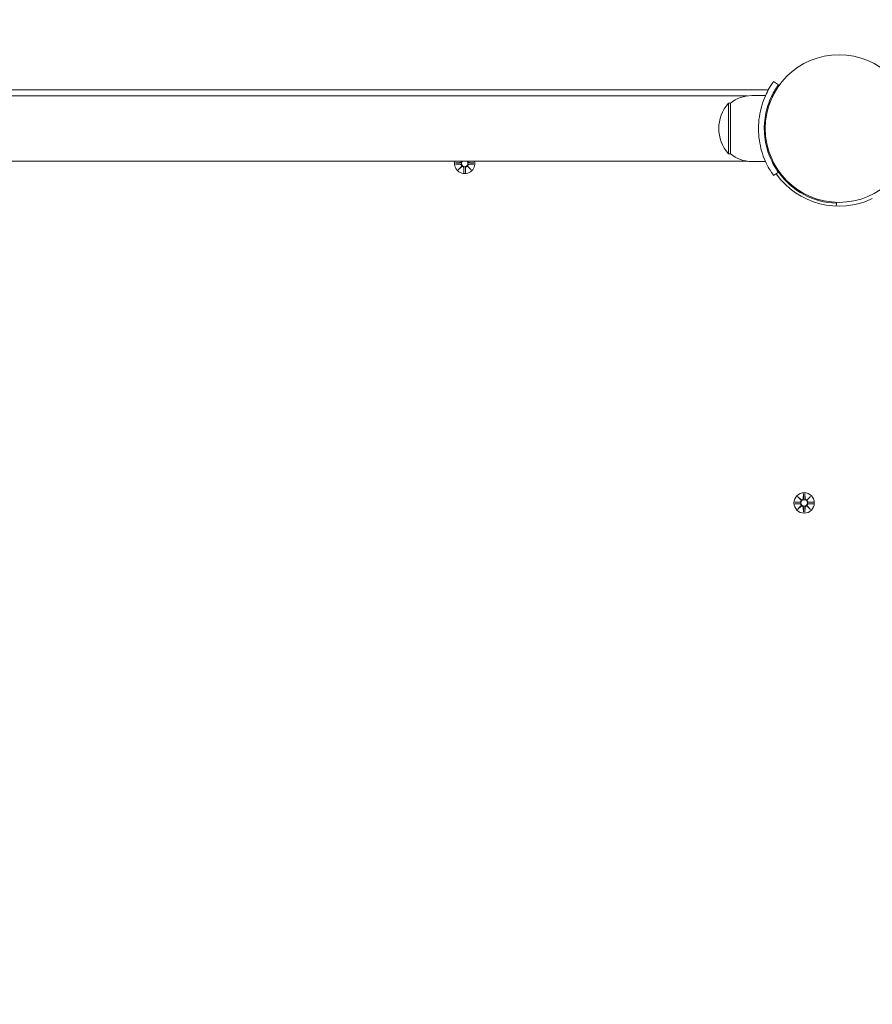
# Model space of a CAD drawing. Units: millimetres. Extents: x 134 to 17934, y 165 to 14965.
# Drawn here: x 9185 to 9624, y 7655 to 8162 of the extents above; entities that cross this region are included whole.
import ezdxf

# ---------------------------------------------------------------- set-up
doc = ezdxf.new("R2010")
doc.units = ezdxf.units.MM
doc.layers.add('Widoczne (ISO)', color=7, linetype='Continuous', lineweight=15)
doc.layers.add('wymiary 100', color=5, linetype='Continuous')
doc.layers.add('wymiary 100 strefy', color=5, linetype='Continuous')
doc.styles.get("Standard").update_dxf_attribs({"font": 'arial.ttf'})
doc.dimstyles.new('FK_rzuty 100_m$0', dxfattribs={"dimscale": 100, "dimtxt": 2.5, "dimasz": 2.5, "dimexe": 1.25, "dimexo": 0.625, "dimtad": 1, "dimlfac": 0.001, "dimrnd": 0.01, "dimzin": 1, "dimdsep": 46, "dimtxsty": 'Standard', "dimblk": 'OBLIQUE', "dimblk1": 'ARCHTICK', "dimblk2": 'OBLIQUE', "dimcen": 2.5, "dimadec": 0, "dimazin": 0, "dimtfac": 1, "dimtmove": 0, "dimatfit": 3, "dimfxl": 1, "dimarcsym": 0})
doc.dimstyles.new('FK_rzuty 100_STREFY', dxfattribs={"dimscale": 100, "dimtxt": 4, "dimasz": 2.5, "dimexe": 1.25, "dimexo": 0.625, "dimgap": 1, "dimtad": 1, "dimdec": 1, "dimlfac": 0.001, "dimrnd": 0.01, "dimzin": 1, "dimdsep": 46, "dimtxsty": 'Standard', "dimblk": 'OBLIQUE', "dimcen": 2.5, "dimadec": 0, "dimazin": 0, "dimtfac": 1, "dimtdec": 1, "dimtmove": 0, "dimatfit": 3, "dimfxl": 1, "dimarcsym": 0})

# ---------------------------------------------------------------- blocks, each defined once
blk = doc.blocks.new('_Oblique')
at = {"color": 0, "linetype": 'ByBlock', "lineweight": -2}
blk.add_line((-0.5, -0.5), (0.5, 0.5), dxfattribs=at)
blk = doc.blocks.new('*D8')
at = {"layer": 'Defpoints', "color": 0, "transparency": 16777216}
for p in [(13594.18, 11299.43), (5559, 7732.29), (13563.1, 7663.88)]:
    blk.add_point(p, dxfattribs=at)
at = {"layer": 'wymiary 100 strefy', "color": 0, "lineweight": -2, "transparency": 16777216}
for p, q in [((5559.54, 7794.79), (5591.14, 11492.84)), ((13563.64, 7726.38), (13595.24, 11424.43)), ((5590.08, 11367.84), (13594.18, 11299.43))]:
    blk.add_line(p, q, dxfattribs=at)
at = {"layer": 'wymiary 100 strefy', "color": 0, "lineweight": -2, "transparency": 16777216, "xscale": 200, "yscale": 200, "zscale": 200}
for p, rotation in [((5590.08, 11367.84), 179.5102789755635), ((13594.18, 11299.43), 359.5102789755635)]:
    blk.add_blockref('_Oblique', p, dxfattribs=dict(at, rotation=rotation))
at = {"layer": 'wymiary 100 strefy', "color": 0, "transparency": 16777216, "insert": (9594.29, 11586.8), "char_height": 300, "attachment_point": 5, "rotation": 359.5103}
blk.add_mtext('8.00 m', dxfattribs=at)
blk = doc.blocks.new('*D9')
at = {"layer": 'Defpoints', "color": 0, "transparency": 16777216}
for p in [(12063.1, 10766.15), (7080.2, 8106.11), (12063.1, 8106.11)]:
    blk.add_point(p, dxfattribs=at)
at = {"layer": 'wymiary 100', "color": 0, "linetype": 'ByBlock', "lineweight": -2, "transparency": 16777216}
for p, q in [((7080.2, 8168.61), (7080.2, 10891.15)), ((12063.1, 8168.61), (12063.1, 10891.15)), ((7080.2, 10766.15), (12063.1, 10766.15))]:
    blk.add_line(p, q, dxfattribs=at)
at = {"layer": 'wymiary 100', "color": 0, "lineweight": -2, "transparency": 16777216, "xscale": 250, "yscale": 250, "zscale": 250, "rotation": 180}
blk.add_blockref('_Oblique', (7080.2, 10766.15), dxfattribs=at)
at = {"layer": 'wymiary 100', "color": 0, "lineweight": -2, "transparency": 16777216, "xscale": 250, "yscale": 250, "zscale": 250}
blk.add_blockref('_Oblique', (12063.1, 10766.15), dxfattribs=at)
at = {"layer": 'wymiary 100', "color": 0, "transparency": 16777216, "insert": (9571.65, 10956.3), "char_height": 250, "attachment_point": 5}
blk.add_mtext('4.98', dxfattribs=at)
blk = doc.blocks.new('_ArchTick')
at = {"color": 0, "linetype": 'ByBlock', "const_width": 0.15}
blk.add_lwpolyline([(-0.5, -0.5), (0.5, 0.5)], dxfattribs=at)
blk = doc.blocks.new('*D10')
at = {"layer": 'Defpoints', "color": 0, "transparency": 16777216}
for p in [(11217.05, 10274.98), (4331.62, 2819.34), (8398.05, 2819.34)]:
    blk.add_point(p, dxfattribs=at)
at = {"layer": 'wymiary 100 strefy', "color": 0, "lineweight": -2, "transparency": 16777216}
for p, q in [((11154.55, 10274.98), (4206.62, 10274.98)), ((4331.62, 10274.98), (4331.62, 2819.34)), ((8335.55, 2819.34), (4206.62, 2819.34))]:
    blk.add_line(p, q, dxfattribs=at)
at = {"layer": 'wymiary 100 strefy', "color": 0, "lineweight": -2, "transparency": 16777216, "xscale": 200, "yscale": 200, "zscale": 200}
for p, rotation in [((4331.62, 10274.98), 90), ((4331.62, 2819.34), 270)]:
    blk.add_blockref('_Oblique', p, dxfattribs=dict(at, rotation=rotation))
at = {"layer": 'wymiary 100 strefy', "color": 0, "transparency": 16777216, "insert": (4078.45, 6547.16), "char_height": 300, "attachment_point": 5, "rotation": 90}
blk.add_mtext('7.50 m', dxfattribs=at)
blk = doc.blocks.new('*D11')
at = {"layer": 'Defpoints', "color": 0, "transparency": 16777216}
for p in [(11266.55, 8774.98), (5146.13, 4319.34), (8043.05, 4319.34)]:
    blk.add_point(p, dxfattribs=at)
at = {"layer": 'wymiary 100', "color": 0, "linetype": 'ByBlock', "lineweight": -2, "transparency": 16777216}
for p, q in [((11204.05, 8774.98), (5021.13, 8774.98)), ((5146.13, 8774.98), (5146.13, 4319.34)), ((7980.55, 4319.34), (5021.13, 4319.34))]:
    blk.add_line(p, q, dxfattribs=at)
at = {"layer": 'wymiary 100', "color": 0, "lineweight": -2, "transparency": 16777216, "xscale": 250, "yscale": 250, "zscale": 250}
for p, rotation in [((5146.13, 8774.98), 90), ((5146.13, 4319.34), 270)]:
    blk.add_blockref('_Oblique', p, dxfattribs=dict(at, rotation=rotation))
at = {"layer": 'wymiary 100', "color": 0, "transparency": 16777216, "insert": (4955.99, 6547.16), "char_height": 250, "attachment_point": 5, "rotation": 90}
blk.add_mtext('4.46', dxfattribs=at)

msp = doc.modelspace()

# ---------------------------------------------------------------- linework, layer by layer
at = {"layer": 'Widoczne (ISO)'}
for p, q in [((9569.104, 8126.109), (8838.999, 8126.109)), ((9575.771, 8128.64), (9573.337, 8130.393)), ((8848.313, 8122.959), (9559.79, 8122.959)), ((9562.052, 8123.109), (9569.138, 8123.109)), ((9550.052, 8119.109), (9550.052, 8093.109)), ((9551.052, 8119.109), (9550.052, 8119.109)), ((9551.052, 8093.109), (9551.052, 8119.109)), ((9568.71, 8110.109), (9569.212, 8110.109)), ((9568.71, 8102.109), (9569.212, 8102.109)), ((9551.052, 8093.109), (9550.052, 8093.109)), ((8848.313, 8089.259), (9559.79, 8089.259)), ((9409.29, 8088.478), (9411.727, 8088.594)), ((9409.29, 8087.74), (9411.727, 8087.624)), ((9410.693, 8084.75), (9412.419, 8086.577)), ((9412.52, 8086.476), (9410.693, 8084.75)), ((9410.693, 8084.75), (9412.328, 8086.385)), ((9412.328, 8086.385), (9412.498, 8086.555)), ((9413.683, 8083.347), (9413.567, 8085.784)), ((9414.42, 8083.347), (9414.536, 8085.784)), ((9417.41, 8084.75), (9415.583, 8086.476)), ((9415.775, 8086.385), (9415.606, 8086.555)), ((9415.684, 8086.577), (9417.41, 8084.75)), ((9417.41, 8084.75), (9415.775, 8086.385)), ((9418.813, 8088.478), (9416.377, 8088.594)), ((9418.813, 8087.74), (9416.377, 8087.624)), ((9562.052, 8089.109), (9569.138, 8089.109)), ((9575.771, 8083.578), (9573.337, 8081.824)), ((9577.111, 8081.825), (9577.467, 8082.181)), ((9582.768, 8076.169), (9583.124, 8076.524)), ((9605.651, 8067.584), (9605.598, 8066.135)), ((9588.683, 7917.871), (9588.567, 7915.434)), ((9589.42, 7917.871), (9589.536, 7915.434)), ((9584.29, 7913.478), (9586.727, 7913.594)), ((9584.29, 7912.74), (9586.727, 7912.624)), ((9585.693, 7916.468), (9587.52, 7914.741)), ((9585.693, 7916.468), (9587.328, 7914.833)), ((9587.419, 7914.641), (9585.693, 7916.468)), ((9587.328, 7914.833), (9587.498, 7914.663)), ((9590.583, 7914.741), (9592.41, 7916.468)), ((9590.775, 7914.833), (9590.606, 7914.663)), ((9592.41, 7916.468), (9590.684, 7914.641)), ((9592.41, 7916.468), (9590.775, 7914.833)), ((9593.813, 7913.478), (9591.377, 7913.594)), ((9593.813, 7912.74), (9591.377, 7912.624)), ((9585.693, 7909.75), (9587.419, 7911.577)), ((9587.52, 7911.476), (9585.693, 7909.75)), ((9585.693, 7909.75), (9587.328, 7911.385)), ((9587.328, 7911.385), (9587.498, 7911.555)), ((9588.683, 7908.347), (9588.567, 7910.784)), ((9589.42, 7908.347), (9589.536, 7910.784)), ((9592.41, 7909.75), (9590.583, 7911.476)), ((9590.775, 7911.385), (9590.606, 7911.555)), ((9590.684, 7911.577), (9592.41, 7909.75)), ((9592.41, 7909.75), (9590.775, 7911.385))]:
    msp.add_line(p, q, dxfattribs=at)
for centre, radius in [((9607.052, 8106.109), 38.05), ((9589.052, 7913.109), 5.25), ((9589.052, 7913.109), 1.676)]:
    msp.add_circle(centre, radius, dxfattribs=at)
for centre, radius, start, end in [((9569.104, 8124.109), 2, 50.28728, 90), ((9562.052, 8105.984), 17.125, 90, 129.96621), ((9564.452, 8106.109), 19.4, 137.92498, 222.07502), ((9562.052, 8106.234), 17.125, 230.03379, 270), ((9414.052, 8088.109), 5.25, 167.3469, 12.6531), ((9411.69, 8089.371), 0.778, 272.72654, 351.73378), ((9411.69, 8086.847), 0.778, 339.69687, 87.27346), ((9414.052, 8088.109), 1.676, 136.67531, 43.32469), ((9412.79, 8085.747), 0.778, 2.72654, 110.30313), ((9415.313, 8085.747), 0.778, 69.69687, 177.27346), ((9416.414, 8086.847), 0.778, 92.72654, 200.30313), ((9416.414, 8089.371), 0.778, 188.26622, 267.27346), ((9607.052, 8106.109), 40, 215.76516, 295.37693), ((9607.052, 8106.109), 38.55, 215.76516, 267.91819), ((9586.69, 7914.371), 0.778, 272.72654, 20.30313), ((9586.69, 7911.847), 0.778, 339.69687, 87.27346), ((9587.79, 7915.471), 0.778, 249.69687, 357.27346), ((9590.313, 7915.471), 0.778, 182.72654, 290.30313), ((9591.414, 7914.371), 0.778, 159.69687, 267.27346), ((9591.414, 7911.847), 0.778, 92.72654, 200.30313), ((9587.79, 7910.747), 0.778, 2.72654, 110.30313), ((9590.313, 7910.747), 0.778, 69.69687, 177.27346)]:
    msp.add_arc(centre, radius, start, end, dxfattribs=at)
for centre, major_axis, start_param, end_param in [((9411.765, 8086.776), (-0.498, 0.471), 3.293586, 3.6085399), ((9412.718, 8085.822), (-0.471, 0.498), 5.816238, 6.131192), ((9415.385, 8085.822), (-0.471, -0.498), 3.293586, 3.6085399), ((9416.338, 8086.776), (-0.498, -0.471), 5.816238, 6.131192), ((9587.718, 7915.395), (0.471, 0.498), 3.293586, 3.6085399), ((9586.765, 7914.442), (0.498, 0.471), 5.816238, 6.131192), ((9590.385, 7915.395), (0.471, -0.498), 5.816238, 6.131192), ((9591.338, 7914.442), (0.498, -0.471), 3.293586, 3.6085399), ((9586.765, 7911.776), (-0.498, 0.471), 3.293586, 3.6085399), ((9587.718, 7910.822), (-0.471, 0.498), 5.816238, 6.131192), ((9590.385, 7910.822), (-0.471, -0.498), 3.293586, 3.6085399), ((9591.338, 7911.776), (-0.498, -0.471), 5.816238, 6.131192)]:
    msp.add_ellipse(centre, major_axis=major_axis, ratio=0.9884519, start_param=start_param, end_param=end_param, dxfattribs=at)
for points, knots in [([(9565.502, 8106.109), (9565.502, 8110.24), (9566.163, 8114.354), (9567.202, 8117.873), (9568.322, 8121.669), (9569.841, 8124.756), (9571.056, 8126.863), (9572.244, 8128.923), (9573.11, 8130.077), (9573.296, 8130.336), (9573.323, 8130.374), (9573.337, 8130.393), (9573.337, 8130.393)], [1.5707963, 1.5707963, 1.5707963, 1.5707963, 2.0486293, 2.0486293, 2.0486293, 2.5642144, 2.5642144, 2.5642144, 3.0680972, 3.0680972, 3.0680972, 3.1415927, 3.1415927, 3.1415927, 3.1415927]), ([(9575.771, 8128.64), (9575.771, 8128.64), (9575.074, 8127.743), (9573.987, 8125.929), (9572.906, 8124.126), (9571.472, 8121.386), (9570.358, 8117.928), (9569.356, 8114.816), (9568.645, 8111.131), (9568.522, 8107.364), (9568.508, 8106.946), (9568.502, 8106.528), (9568.502, 8106.109)], [-3.1415927, -3.1415927, -3.1415927, -3.1415927, -2.6161675, -2.6161675, -2.6161675, -2.0934819, -2.0934819, -2.0934819, -1.6229987, -1.6229987, -1.6229987, -1.5707963, -1.5707963, -1.5707963, -1.5707963]), ([(9573.337, 8081.824), (9573.337, 8081.824), (9572.614, 8082.758), (9571.476, 8084.643), (9570.313, 8086.57), (9568.752, 8089.524), (9567.535, 8093.271), (9566.466, 8096.561), (9565.695, 8100.453), (9565.535, 8104.445), (9565.513, 8104.998), (9565.502, 8105.554), (9565.502, 8106.109)], [0, 0, 0, 0, 0.5161475, 0.5161475, 0.5161475, 1.0434719, 1.0434719, 1.0434719, 1.506578, 1.506578, 1.506578, 1.5707963, 1.5707963, 1.5707963, 1.5707963]), ([(9568.502, 8106.109), (9568.502, 8102.215), (9569.136, 8098.337), (9570.125, 8095.038), (9571.235, 8091.337), (9572.745, 8088.383), (9573.892, 8086.449), (9574.968, 8084.633), (9575.695, 8083.684), (9575.765, 8083.586), (9575.769, 8083.581), (9575.771, 8083.578), (9575.771, 8083.578)], [-1.5707963, -1.5707963, -1.5707963, -1.5707963, -1.0853225, -1.0853225, -1.0853225, -0.5406954, -0.5406954, -0.5406954, -0.0293753, -0.0293753, -0.0293753, 0, 0, 0, 0]), ([(9412.551, 8089.259), (9412.549, 8089.241), (9412.547, 8089.223), (9412.528, 8089.118), (9412.498, 8089.033), (9412.419, 8088.887), (9412.365, 8088.814), (9412.239, 8088.692), (9412.166, 8088.642), (9412.017, 8088.568), (9411.929, 8088.539), (9411.803, 8088.521), (9411.766, 8088.518), (9411.73, 8088.517)], [0.39217644, 0.39217644, 0.39217644, 0.39217644, 0.39734458, 0.39734458, 0.42228496, 0.42228496, 0.44722534, 0.44722534, 0.47216572, 0.47216572, 0.49895846, 0.49895846, 0.50970688, 0.50970688, 0.50970688, 0.50970688]), ([(9411.73, 8087.7), (9411.766, 8087.7), (9411.803, 8087.697), (9411.929, 8087.678), (9412.017, 8087.65), (9412.166, 8087.576), (9412.239, 8087.526), (9412.365, 8087.403), (9412.419, 8087.331), (9412.498, 8087.184), (9412.528, 8087.099), (9412.559, 8086.926), (9412.56, 8086.838), (9412.541, 8086.691), (9412.524, 8086.621), (9412.498, 8086.555)], [0.33486304, 0.33486304, 0.33486304, 0.33486304, 0.34561146, 0.34561146, 0.3724042, 0.3724042, 0.39734458, 0.39734458, 0.42228496, 0.42228496, 0.44722534, 0.44722534, 0.47216572, 0.47216572, 0.49324674, 0.49324674, 0.49324674, 0.49324674]), ([(9412.498, 8086.555), (9412.564, 8086.581), (9412.634, 8086.599), (9412.78, 8086.617), (9412.869, 8086.616), (9413.042, 8086.585), (9413.127, 8086.555), (9413.274, 8086.476), (9413.346, 8086.423), (9413.468, 8086.296), (9413.518, 8086.223), (9413.593, 8086.074), (9413.621, 8085.986), (9413.639, 8085.86), (9413.642, 8085.823), (9413.643, 8085.787)], [0.35132318, 0.35132318, 0.35132318, 0.35132318, 0.3724042, 0.3724042, 0.39734458, 0.39734458, 0.42228496, 0.42228496, 0.44722534, 0.44722534, 0.47216572, 0.47216572, 0.49895846, 0.49895846, 0.50970688, 0.50970688, 0.50970688, 0.50970688]), ([(9414.46, 8085.787), (9414.461, 8085.823), (9414.464, 8085.86), (9414.482, 8085.986), (9414.51, 8086.074), (9414.585, 8086.223), (9414.635, 8086.296), (9414.757, 8086.423), (9414.829, 8086.476), (9414.976, 8086.555), (9415.061, 8086.585), (9415.234, 8086.616), (9415.323, 8086.617), (9415.469, 8086.599), (9415.539, 8086.581), (9415.606, 8086.555)], [0.33486304, 0.33486304, 0.33486304, 0.33486304, 0.34561146, 0.34561146, 0.3724042, 0.3724042, 0.39734458, 0.39734458, 0.42228496, 0.42228496, 0.44722534, 0.44722534, 0.47216572, 0.47216572, 0.49324674, 0.49324674, 0.49324674, 0.49324674]), ([(9415.606, 8086.555), (9415.579, 8086.621), (9415.562, 8086.691), (9415.543, 8086.838), (9415.544, 8086.926), (9415.575, 8087.099), (9415.606, 8087.184), (9415.684, 8087.331), (9415.738, 8087.403), (9415.864, 8087.526), (9415.937, 8087.576), (9416.086, 8087.65), (9416.174, 8087.678), (9416.301, 8087.697), (9416.337, 8087.7), (9416.373, 8087.7)], [0.35132318, 0.35132318, 0.35132318, 0.35132318, 0.3724042, 0.3724042, 0.39734458, 0.39734458, 0.42228496, 0.42228496, 0.44722534, 0.44722534, 0.47216572, 0.47216572, 0.49895846, 0.49895846, 0.50970688, 0.50970688, 0.50970688, 0.50970688]), ([(9416.373, 8088.517), (9416.337, 8088.518), (9416.301, 8088.521), (9416.174, 8088.539), (9416.086, 8088.568), (9415.937, 8088.642), (9415.864, 8088.692), (9415.738, 8088.814), (9415.684, 8088.887), (9415.606, 8089.033), (9415.575, 8089.118), (9415.556, 8089.223), (9415.554, 8089.241), (9415.552, 8089.259)], [0.33486304, 0.33486304, 0.33486304, 0.33486304, 0.34561146, 0.34561146, 0.3724042, 0.3724042, 0.39734458, 0.39734458, 0.42228496, 0.42228496, 0.44722534, 0.44722534, 0.45239348, 0.45239348, 0.45239348, 0.45239348]), ([(9587.498, 7914.663), (9587.524, 7914.596), (9587.541, 7914.527), (9587.56, 7914.38), (9587.559, 7914.291), (9587.528, 7914.118), (9587.498, 7914.033), (9587.419, 7913.887), (9587.365, 7913.814), (9587.239, 7913.692), (9587.166, 7913.642), (9587.017, 7913.568), (9586.929, 7913.539), (9586.803, 7913.521), (9586.766, 7913.518), (9586.73, 7913.517)], [0.35132318, 0.35132318, 0.35132318, 0.35132318, 0.3724042, 0.3724042, 0.39734458, 0.39734458, 0.42228496, 0.42228496, 0.44722534, 0.44722534, 0.47216572, 0.47216572, 0.49895846, 0.49895846, 0.50970688, 0.50970688, 0.50970688, 0.50970688]), ([(9586.73, 7912.7), (9586.766, 7912.7), (9586.803, 7912.697), (9586.929, 7912.678), (9587.017, 7912.65), (9587.166, 7912.576), (9587.239, 7912.526), (9587.365, 7912.403), (9587.419, 7912.331), (9587.498, 7912.184), (9587.528, 7912.099), (9587.559, 7911.926), (9587.56, 7911.838), (9587.541, 7911.691), (9587.524, 7911.621), (9587.498, 7911.555)], [0.33486304, 0.33486304, 0.33486304, 0.33486304, 0.34561146, 0.34561146, 0.3724042, 0.3724042, 0.39734458, 0.39734458, 0.42228496, 0.42228496, 0.44722534, 0.44722534, 0.47216572, 0.47216572, 0.49324674, 0.49324674, 0.49324674, 0.49324674]), ([(9588.643, 7915.43), (9588.642, 7915.394), (9588.639, 7915.358), (9588.621, 7915.232), (9588.593, 7915.143), (9588.518, 7914.995), (9588.468, 7914.922), (9588.346, 7914.795), (9588.274, 7914.741), (9588.127, 7914.663), (9588.042, 7914.633), (9587.869, 7914.601), (9587.78, 7914.6), (9587.634, 7914.619), (9587.564, 7914.637), (9587.498, 7914.663)], [0.33486304, 0.33486304, 0.33486304, 0.33486304, 0.34561146, 0.34561146, 0.3724042, 0.3724042, 0.39734458, 0.39734458, 0.42228496, 0.42228496, 0.44722534, 0.44722534, 0.47216572, 0.47216572, 0.49324674, 0.49324674, 0.49324674, 0.49324674]), ([(9590.606, 7914.663), (9590.539, 7914.637), (9590.469, 7914.619), (9590.323, 7914.6), (9590.234, 7914.601), (9590.061, 7914.633), (9589.976, 7914.663), (9589.829, 7914.741), (9589.757, 7914.795), (9589.635, 7914.922), (9589.585, 7914.995), (9589.51, 7915.143), (9589.482, 7915.232), (9589.464, 7915.358), (9589.461, 7915.394), (9589.46, 7915.43)], [0.35132318, 0.35132318, 0.35132318, 0.35132318, 0.3724042, 0.3724042, 0.39734458, 0.39734458, 0.42228496, 0.42228496, 0.44722534, 0.44722534, 0.47216572, 0.47216572, 0.49895846, 0.49895846, 0.50970688, 0.50970688, 0.50970688, 0.50970688]), ([(9591.373, 7913.517), (9591.337, 7913.518), (9591.301, 7913.521), (9591.174, 7913.539), (9591.086, 7913.568), (9590.937, 7913.642), (9590.864, 7913.692), (9590.738, 7913.814), (9590.684, 7913.887), (9590.606, 7914.033), (9590.575, 7914.118), (9590.544, 7914.291), (9590.543, 7914.38), (9590.562, 7914.527), (9590.579, 7914.596), (9590.606, 7914.663)], [0.33486304, 0.33486304, 0.33486304, 0.33486304, 0.34561146, 0.34561146, 0.3724042, 0.3724042, 0.39734458, 0.39734458, 0.42228496, 0.42228496, 0.44722534, 0.44722534, 0.47216572, 0.47216572, 0.49324674, 0.49324674, 0.49324674, 0.49324674]), ([(9590.606, 7911.555), (9590.579, 7911.621), (9590.562, 7911.691), (9590.543, 7911.838), (9590.544, 7911.926), (9590.575, 7912.099), (9590.606, 7912.184), (9590.684, 7912.331), (9590.738, 7912.403), (9590.864, 7912.526), (9590.937, 7912.576), (9591.086, 7912.65), (9591.174, 7912.678), (9591.301, 7912.697), (9591.337, 7912.7), (9591.373, 7912.7)], [0.35132318, 0.35132318, 0.35132318, 0.35132318, 0.3724042, 0.3724042, 0.39734458, 0.39734458, 0.42228496, 0.42228496, 0.44722534, 0.44722534, 0.47216572, 0.47216572, 0.49895846, 0.49895846, 0.50970688, 0.50970688, 0.50970688, 0.50970688]), ([(9587.498, 7911.555), (9587.564, 7911.581), (9587.634, 7911.599), (9587.78, 7911.617), (9587.869, 7911.616), (9588.042, 7911.585), (9588.127, 7911.555), (9588.274, 7911.476), (9588.346, 7911.423), (9588.468, 7911.296), (9588.518, 7911.223), (9588.593, 7911.074), (9588.621, 7910.986), (9588.639, 7910.86), (9588.642, 7910.823), (9588.643, 7910.787)], [0.35132318, 0.35132318, 0.35132318, 0.35132318, 0.3724042, 0.3724042, 0.39734458, 0.39734458, 0.42228496, 0.42228496, 0.44722534, 0.44722534, 0.47216572, 0.47216572, 0.49895846, 0.49895846, 0.50970688, 0.50970688, 0.50970688, 0.50970688]), ([(9589.46, 7910.787), (9589.461, 7910.823), (9589.464, 7910.86), (9589.482, 7910.986), (9589.51, 7911.074), (9589.585, 7911.223), (9589.635, 7911.296), (9589.757, 7911.423), (9589.829, 7911.476), (9589.976, 7911.555), (9590.061, 7911.585), (9590.234, 7911.616), (9590.323, 7911.617), (9590.469, 7911.599), (9590.539, 7911.581), (9590.606, 7911.555)], [0.33486304, 0.33486304, 0.33486304, 0.33486304, 0.34561146, 0.34561146, 0.3724042, 0.3724042, 0.39734458, 0.39734458, 0.42228496, 0.42228496, 0.44722534, 0.44722534, 0.47216572, 0.47216572, 0.49324674, 0.49324674, 0.49324674, 0.49324674])]:
    msp.add_open_spline(points, degree=3, knots=knots, dxfattribs=at)
for points in [[(9409.29, 8088.478), (9409.306, 8088.478), (9409.325, 8088.479), (9409.341, 8088.479)], [(9409.341, 8087.738), (9409.325, 8087.739), (9409.306, 8087.739), (9409.29, 8087.74)], [(9418.762, 8088.479), (9418.778, 8088.479), (9418.797, 8088.478), (9418.813, 8088.478)], [(9418.813, 8087.74), (9418.797, 8087.739), (9418.778, 8087.739), (9418.762, 8087.738)], [(9413.683, 8083.347), (9413.682, 8083.363), (9413.681, 8083.382), (9413.681, 8083.398)], [(9414.422, 8083.398), (9414.422, 8083.382), (9414.421, 8083.363), (9414.42, 8083.347)], [(9588.681, 7917.82), (9588.681, 7917.836), (9588.682, 7917.854), (9588.683, 7917.871)], [(9589.42, 7917.871), (9589.421, 7917.854), (9589.422, 7917.836), (9589.422, 7917.82)], [(9584.29, 7913.478), (9584.306, 7913.478), (9584.325, 7913.479), (9584.341, 7913.479)], [(9584.341, 7912.738), (9584.325, 7912.739), (9584.306, 7912.739), (9584.29, 7912.74)], [(9593.762, 7913.479), (9593.778, 7913.479), (9593.797, 7913.478), (9593.813, 7913.478)], [(9593.813, 7912.74), (9593.797, 7912.739), (9593.778, 7912.739), (9593.762, 7912.738)], [(9588.683, 7908.347), (9588.682, 7908.363), (9588.681, 7908.382), (9588.681, 7908.398)], [(9589.422, 7908.398), (9589.422, 7908.382), (9589.421, 7908.363), (9589.42, 7908.347)]]:
    msp.add_open_spline(points, degree=3, dxfattribs=at)
for points, weights in [([(9411.73, 8088.517), (9410.937, 8088.505), (9409.341, 8088.479)], [1.06380331295, 1.09697588554, 1.0013490209]), ([(9409.341, 8087.738), (9410.937, 8087.713), (9411.73, 8087.7)], [1.0013490209, 1.09697588554, 1.06380331295]), ([(9413.643, 8085.787), (9413.656, 8084.994), (9413.681, 8083.398)], [1.06380331295, 1.09697588554, 1.0013490209]), ([(9414.422, 8083.398), (9414.447, 8084.994), (9414.46, 8085.787)], [1.0013490209, 1.09697588554, 1.06380331295]), ([(9418.762, 8088.479), (9417.167, 8088.505), (9416.373, 8088.517)], [1.0013490209, 1.09697588554, 1.06380331295]), ([(9416.373, 8087.7), (9417.167, 8087.713), (9418.762, 8087.738)], [1.06380331295, 1.09697588554, 1.0013490209]), ([(9588.681, 7917.82), (9588.656, 7916.224), (9588.643, 7915.43)], [1.0013490209, 1.09697588554, 1.06380331295]), ([(9589.46, 7915.43), (9589.447, 7916.224), (9589.422, 7917.82)], [1.06380331295, 1.09697588554, 1.0013490209]), ([(9586.73, 7913.517), (9585.937, 7913.505), (9584.341, 7913.479)], [1.06380331295, 1.09697588554, 1.0013490209]), ([(9584.341, 7912.738), (9585.937, 7912.713), (9586.73, 7912.7)], [1.0013490209, 1.09697588554, 1.06380331295]), ([(9593.762, 7913.479), (9592.167, 7913.505), (9591.373, 7913.517)], [1.0013490209, 1.09697588554, 1.06380331295]), ([(9591.373, 7912.7), (9592.167, 7912.713), (9593.762, 7912.738)], [1.06380331295, 1.09697588554, 1.0013490209]), ([(9588.643, 7910.787), (9588.656, 7909.994), (9588.681, 7908.398)], [1.06380331295, 1.09697588554, 1.0013490209]), ([(9589.422, 7908.398), (9589.447, 7909.994), (9589.46, 7910.787)], [1.0013490209, 1.09697588554, 1.06380331295])]:
    msp.add_rational_spline(points, weights, degree=2, dxfattribs=at)

# ---------------------------------------------------------------- dimensions: what is measured, and where the dimension line sits
at = {"layer": 'wymiary 100'}
dim = msp.add_linear_dim(base=(12063.102, 10766.152), p1=(7080.202, 8106.109), p2=(12063.102, 8106.109), dimstyle='FK_rzuty 100_m$0', override={"dimarcsym": 1}, dxfattribs=at)
dim.commit()
dim.dimension.update_dxf_attribs({"geometry": '*D9', "text_midpoint": (9571.652, 10956.295)})
dim = msp.add_linear_dim(base=(5146.129, 4319.344), p1=(11266.552, 8774.985), p2=(8043.052, 4319.344), angle=90, dimstyle='FK_rzuty 100_m$0', override={"dimarcsym": 1}, dxfattribs=at)
dim.commit()
dim.dimension.update_dxf_attribs({"geometry": '*D11', "text_midpoint": (4955.986, 6547.164)})
at = {"layer": 'wymiary 100 strefy'}
dim = msp.add_aligned_dim(p1=(5559.002, 7732.294), p2=(13563.102, 7663.879), distance=3635.684, dimstyle='FK_rzuty 100_STREFY', override={"dimtxt": 3, "dimasz": 2, "dimdec": 2, "dimrnd": 0.1, "dimpost": ' m'}, dxfattribs=at)
dim.commit()
dim.dimension.update_dxf_attribs({"geometry": '*D8', "text_midpoint": (9594.29, 11586.8)})
dim = msp.add_linear_dim(base=(4331.624, 2819.344), p1=(11217.052, 10274.985), p2=(8398.052, 2819.344), angle=90, dimstyle='FK_rzuty 100_STREFY', override={"dimtxt": 3, "dimasz": 2, "dimdec": 2, "dimrnd": 0.1, "dimpost": ' m'}, dxfattribs=at)
dim.commit()
dim.dimension.update_dxf_attribs({"geometry": '*D10', "text_midpoint": (4331.624, 6547.164), "dimtype": 160})

doc.saveas('drawing.dxf')
